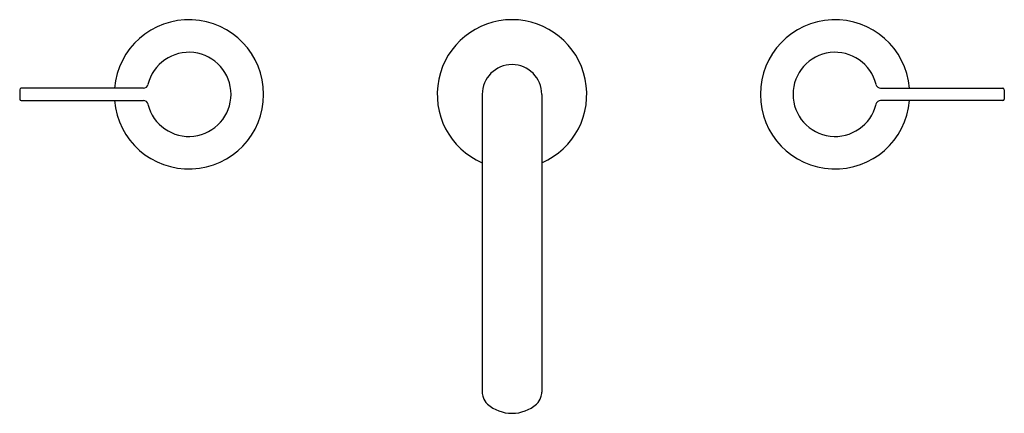
# Model space of a CAD drawing. Units: inches. Extents: x 483 to 495.4, y 89.1 to 94.1.
import ezdxf

# ---------------------------------------------------------------- set-up
doc = ezdxf.new("R2010")
doc.units = ezdxf.units.IN
doc.header["$LTSCALE"] = 0.64311
doc.header["$MEASUREMENT"] = 0
doc.layers.get('0').update_dxf_attribs({"color": 255, "linetype": 'CONTINUOUS'})
doc.layers.get('Defpoints').update_dxf_attribs({"linetype": 'CONTINUOUS'})
doc.styles.get("Standard").update_dxf_attribs({"font": 'txt', "width": 0.8})

msp = doc.modelspace()

# ---------------------------------------------------------------- linework, layer by layer
for p, q in [((482.991, 93.206), (482.991, 93.088)), ((484.548, 93.226), (483.011, 93.226)), ((493.828, 93.226), (495.365, 93.226)), ((495.385, 93.206), (495.385, 93.088)), ((488.813, 93.147), (488.813, 89.394)), ((489.563, 93.147), (489.563, 89.394)), ((483.011, 93.068), (484.548, 93.068)), ((495.365, 93.068), (493.828, 93.068))]:
    msp.add_line(p, q)
for centre, radius, start, end in [((485.121, 93.147), 0.94, 184.821, 175.179), ((489.188, 93.147), 0.941, 293.4867, 246.5133), ((493.255, 93.147), 0.94, 4.821, 355.179), ((485.121, 93.147), 0.53, 193.6266, 166.3734), ((493.255, 93.147), 0.53, 13.6266, 346.3734), ((489.188, 93.147), 0.375, 0, 180), ((483.011, 93.206), 0.02, 90, 180), ((484.548, 93.286), 0.06, 270, 346.3734), ((493.828, 93.286), 0.06, 193.6266, 270), ((495.365, 93.206), 0.02, 0, 90), ((483.011, 93.088), 0.02, 180, 270), ((495.365, 93.088), 0.02, 270, 0), ((484.548, 93.008), 0.06, 13.6266, 90), ((493.828, 93.008), 0.06, 90, 166.3734), ((489.064, 89.404), 0.252, 182.3698, 196.9158), ((489.311, 89.404), 0.252, 343.0842, 357.6302), ((489.009, 89.388), 0.194, 196.9158, 227.3972), ((489.19, 89.607), 0.478, 229.2291, 269.7422), ((489.185, 89.609), 0.48, 270.3635, 310.6652), ((489.367, 89.388), 0.194, 312.6028, 343.0842)]:
    msp.add_arc(centre, radius, start, end)

# ---------------------------------------------------------------- texts
at = {"layer": 'Defpoints'}
for tag, p, s in [('MODELNUMBER', (489.185, 93.152), 'K-942M-4'), ('TRADENAME', (489.185, 93.151), 'STILLNESS'), ('PRODUCT', (489.185, 93.149), 'BATHROOM SINK FAUCET')]:
    msp.add_attdef(tag, p, s, height=0.001, dxfattribs=at)

doc.saveas('drawing.dxf')
